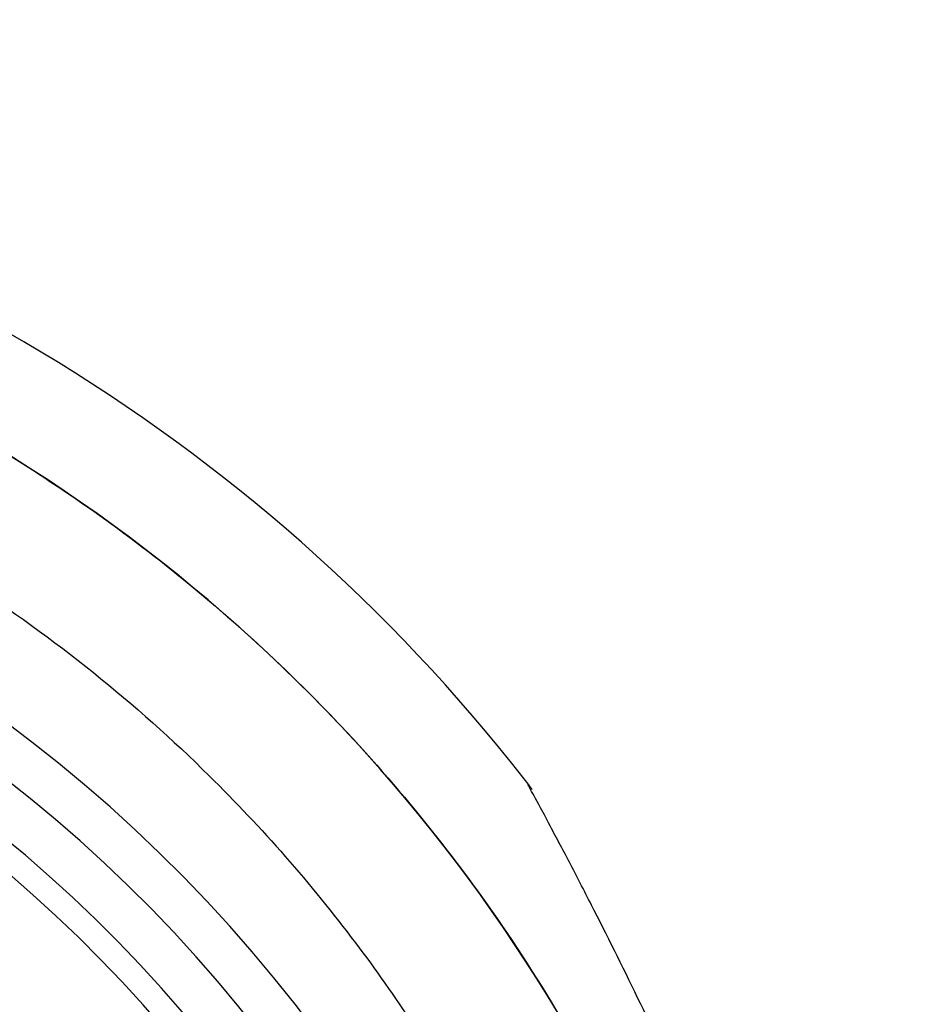
# Model space of a CAD drawing. Units: inches. Extents: x -1 to 23.5, y 2 to 10.9.
# Drawn here: x 0.4 to 0.4, y 6.5 to 6.6 of the extents above; entities that cross this region are included whole.
import ezdxf

# ---------------------------------------------------------------- set-up
doc = ezdxf.new("R2010")
doc.units = ezdxf.units.IN
doc.header["$MEASUREMENT"] = 0
doc.layers.add('sup-VIS', color=7, linetype='Continuous')

msp = doc.modelspace()

# ---------------------------------------------------------------- linework, layer by layer
at = {"layer": 'sup-VIS'}
for centre, radius, start, end in [((0.3489966033342107, 6.485065984900883), 0.1499999999999997, 7.662272354544989, 89.21753140668973), ((0.3513773100077131, 6.482586136357605), 0.07513689542053555, 37.97794857560213, 80.24138885367304), ((0.3505254817586998, 6.479987015359695), 0.06375, 109.6509773472905, 89.53301623466369), ((0.3505254817586998, 6.479987015359695), 0.06181129645609326, 109.6509773472905, 89.51836848428528), ((0.3505254817586998, 6.479987015359695), 0.05981129645609326, 109.6509773472905, 89.50226249346471), ((0.3505254817586998, 6.479987015359695), 0.05875, 109.6509773472905, 89.49327051884534)]:
    msp.add_arc(centre, radius, start, end, dxfattribs=at)
for points, knots in [([(0.35104506150204, 6.55324591006331), (0.3548387674920086, 6.553263185273721), (0.3586339172921651, 6.552975400501989), (0.3623814027013861, 6.552384592059683), (0.3674502080134481, 6.551585471409993), (0.3724314325268683, 6.550232059799942), (0.3772076993670233, 6.548356248577896), (0.3801473836507103, 6.547201729170265), (0.3830095327504388, 6.545849832202103), (0.3857684856093631, 6.54431267822169), (0.3887211636761272, 6.542667590003138), (0.3915555809855462, 6.540810290146224), (0.3942426423931842, 6.538759843552253), (0.3971183810115129, 6.536565420887918), (0.3998252532267017, 6.534149756912429), (0.4023314482351203, 6.531541239874722), (0.4050136205704096, 6.528749560770809), (0.4074658200108967, 6.525736993578381), (0.4096550563336248, 6.522544066770534), (0.4119980141166426, 6.519126942436738), (0.4140396177578456, 6.515503272464938), (0.4157484265437805, 6.511728860366773), (0.4175772226416203, 6.507689420625285), (0.4190246364189516, 6.50347741543608), (0.4200651542948055, 6.499167087604558), (0.4211787341446449, 6.494554101774557), (0.4218260165425161, 6.489828682510995), (0.4219939426385082, 6.485086156956544)], [-0.5015311109442306, -0.5015311109442306, -0.5015311109442306, -0.5015311109442306, -0.4490791945314128, -0.4490791945314128, -0.4490791945314128, -0.3781333405765757, -0.3781333405765757, -0.3781333405765757, -0.3344677710341246, -0.3344677710341246, -0.3344677710341246, -0.2877361391219134, -0.2877361391219134, -0.2877361391219134, -0.2377231553440355, -0.2377231553440355, -0.2377231553440355, -0.1841984132364811, -0.1841984132364811, -0.1841984132364811, -0.1269153279, -0.1269153279, -0.1269153279, -0.06561000000000002, -0.06561000000000002, -0.06561000000000002, 0, 0, 0, 0]), ([(0.4219939426388493, 6.485086156956544), (0.4216852663178905, 6.493805158059236), (0.4197644464388457, 6.502392063228262), (0.4127055626546667, 6.518869251560247), (0.4074649478545851, 6.526538336555994), (0.394339020884626, 6.53943603011375), (0.3865791997307735, 6.544541329695363), (0.3695875603291423, 6.551470469271488), (0.360525384574867, 6.553247011558287), (0.3513772893961509, 6.553247008889846)], [-108.9832281643407, -108.9832281643407, -108.9832281643407, -108.9832281643407, -82.80983801929548, -82.80983801929548, -55.20655867953035, -55.20655867953035, -27.60327933976519, -27.60327933976519, -0.1560449359332807, -0.1560449359332807, -0.1560449359332807, -0.1560449359332807]), ([(0.3510450631114121, 6.547728571085941), (0.3511558305473734, 6.547729135423333), (0.3512665742409453, 6.547729418330317), (0.3513772910057114, 6.547729418362612), (0.3519024578187882, 6.5477294185158), (0.3524282221383128, 6.547723067260206), (0.3534805167451367, 6.547697584698859), (0.354007046930116, 6.547678453338534), (0.3555871193616582, 6.547601803081175), (0.3566411478983742, 6.547525016615424), (0.3597996326313559, 6.547217301787802), (0.3619004851531322, 6.546908823896668), (0.3660621045480497, 6.546088121811772), (0.3681227803249474, 6.545575915584141), (0.3714716627257211, 6.544568173955993), (0.3727798364423762, 6.544128577203917), (0.3747547112726171, 6.543394677119341), (0.3754346927485894, 6.543128854599111), (0.376703811011561, 6.542608040448082), (0.3772958726832218, 6.542354781116321), (0.379219849349596, 6.541497734228289), (0.3805386105287099, 6.540856378887216), (0.3835234748026188, 6.53927752849688), (0.3851750412953461, 6.538308853198318), (0.3886484575735505, 6.536060031774751), (0.3904541686679792, 6.53475483463575), (0.3939145137169859, 6.531973991707893), (0.3955690766226017, 6.530498452284423), (0.3993810448193269, 6.526736185193361), (0.4014789371745007, 6.524342476116825), (0.4051050415351423, 6.519532830045389), (0.4066698798974926, 6.517146816368179), (0.4092764188508689, 6.512541986016116), (0.4103604437392807, 6.510345034815867), (0.4116542750554935, 6.507306391008342), (0.41197954819107, 6.506497997304059), (0.4132674751059433, 6.50310133288998), (0.4140858790258939, 6.500446131313416), (0.4153876192901471, 6.49500677229672), (0.4158652664141052, 6.492221589390557), (0.4163130808925786, 6.48798139430703), (0.4164170526079829, 6.486532557102938), (0.4164726024291241, 6.485086155346004)], [-100.3116127899234, -100.3116127899234, -100.3116127899234, -100.3116127899234, -99.97691311322079, -99.97691311322079, -99.97691311322079, -98.38932009603377, -98.38932009603377, -96.80172707884674, -96.80172707884674, -93.62654104447267, -93.62654104447267, -87.27616897572454, -87.27616897572454, -80.92579693099214, -80.92579693099214, -76.77872886587039, -76.77872886587039, -74.57542987660526, -74.57542987660526, -72.63166080074863, -72.63166080074863, -68.22482985263133, -68.22482985263133, -62.49594962007883, -62.49594962007883, -55.8349456348877, -55.8349456348877, -49.17394664016201, -49.17394664016201, -39.64389428866669, -39.64389428866669, -31.1273798498067, -31.1273798498067, -23.77246340375254, -23.77246340375254, -21.14344718043468, -21.14344718043468, -12.82601657134741, -12.82601657134741, -4.375733862493208, -4.375733862493208, 0, 0, 0, 0]), ([(0.4193745367978128, 6.51079921410637), (0.4187804523550298, 6.512231055041649), (0.4181614824848019, 6.513652650173523), (0.4168924581225504, 6.516459146471556), (0.4162404097610999, 6.517848320734283), (0.4149259178905336, 6.52056736809212), (0.4142582615105059, 6.521907548614674), (0.4132810515973002, 6.523823852323851), (0.4129605849493689, 6.524444608987061), (0.4123459985242004, 6.525623189818909), (0.4120487372124995, 6.526187007694954), (0.4116047740139095, 6.52702233028765), (0.4114437149304848, 6.527323552897741), (0.4110981607044089, 6.527967333155534), (0.4109322314261288, 6.528274005380059), (0.41082786326165, 6.528466666317129), (0.4108120629992573, 6.528495810420861), (0.4107960639489576, 6.52852531476265), (0.4107920284558126, 6.528532754950184), (0.4107879419931937, 6.528540288128079), (0.4107869138045608, 6.528542183291002), (0.410785796697084, 6.528544241950122), (0.4107855082965006, 6.528544773375069), (0.4107850438447045, 6.528545628823823), (0.4107849097523726, 6.528545875895295), (0.4107844258736471, 6.528546766184967), (0.4107842686024874, 6.528547056053615), (0.4107834758394144, 6.528548511621437), (0.4107831999740625, 6.528549018411812), (0.4107824138773619, 6.528550457779717), (0.41078221151332, 6.528550828147729), (0.4107815818347866, 6.528551979305902), (0.410781118726204, 6.528552825857979), (0.4107796423745018, 6.528555513949176), (0.4107788266869239, 6.528557001420246), (0.410775812694018, 6.528562445247198), (0.4107743880867964, 6.528565033726911), (0.4107660747802235, 6.528579818603145), (0.4112696120995931, 6.527969348460267), (0.410603790843437, 6.528822237201748)], [1.358609042871325e-12, 1.358609042871325e-12, 1.358609042871325e-12, 1.358609042871325e-12, 4.581100580013093, 4.581100580013093, 9.162201160024827, 9.162201160024827, 13.74330174003656, 13.74330174003656, 16.03385203004243, 16.03385203004243, 18.31120462283923, 18.31120462283923, 19.76458908063642, 19.76458908063642, 21.87186594806553, 21.87186594806553, 22.38868442406278, 22.38868442406278, 22.6470936620614, 22.6470936620614, 22.77629828106072, 22.77629828106072, 22.84090059056037, 22.84090059056037, 22.8732017453102, 22.8732017453102, 22.88935232268511, 22.88935232268511, 22.89581836238388, 22.89581836238388, 22.89763418869339, 22.89763418869339, 22.9002362951749, 22.9002362951749, 22.9023656571396, 22.9023656571396, 22.90379239877281, 22.90379239877281, 22.90550290006003, 22.90550290006003, 22.90550290006003, 22.90550290006003])]:
    msp.add_open_spline(points, degree=3, knots=knots, dxfattribs=at)

doc.saveas('drawing.dxf')
